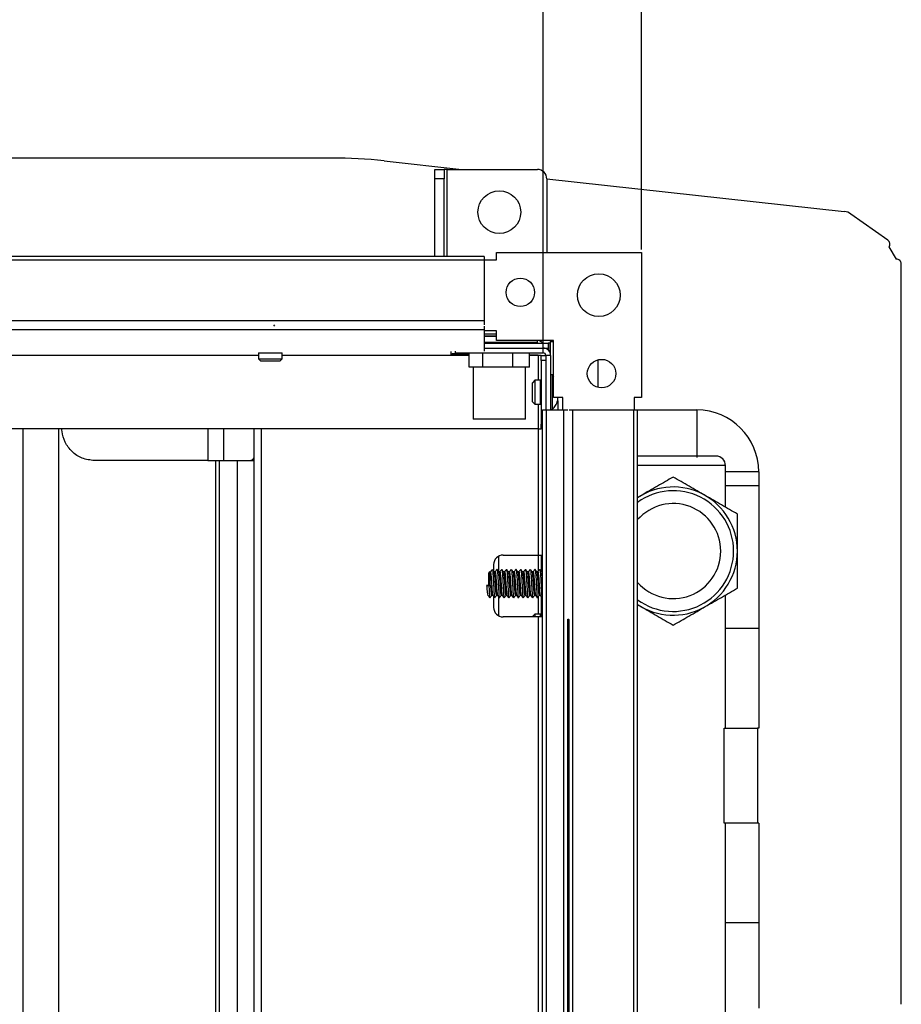
# Model space of a CAD drawing. Units: millimetres. Extents: x 21158 to 40774, y 6333 to 19764.
# Drawn here: x 22240 to 22426, y 7818 to 8025 of the extents above; entities that cross this region are included whole.
import ezdxf

# ---------------------------------------------------------------- set-up
doc = ezdxf.new("R2010")
doc.units = ezdxf.units.MM
doc.layers.add('Flowair1', color=7, linetype='Continuous')
doc.layers.add('Wymiary', color=8, linetype='Continuous')
doc.styles.get("Standard").update_dxf_attribs({"font": 'arial.ttf'})
doc.dimstyles.new('ISO-25', dxfattribs={"dimtxt": 2.5, "dimasz": 2.5, "dimexe": 1.25, "dimexo": 0.625, "dimtad": 1, "dimtxsty": 'Standard', "dimcen": 2.5, "dimadec": 0, "dimazin": 0, "dimtfac": 1, "dimtmove": 0, "dimatfit": 3, "dimfxl": 1, "dimarcsym": 0})

# ---------------------------------------------------------------- blocks, each defined once
blk = doc.blocks.new('*D45')
at = {"layer": 'Defpoints', "color": 0}
for p in [(22350.19, 8073.97), (21635.39, 7954.94), (22350.19, 7954.94)]:
    blk.add_point(p, dxfattribs=at)
at = {"layer": 'Wymiary', "color": 0, "lineweight": -2}
for p, q in [((21635.39, 7955.56), (21635.39, 8075.22)), ((22350.19, 7955.56), (22350.19, 8075.22)), ((21665.39, 8073.97), (22320.19, 8073.97))]:
    blk.add_line(p, q, dxfattribs=at)
at = {"layer": 'Wymiary', "color": 0}
for points in [[(21665.39, 8078.97), (21665.39, 8068.97), (21635.39, 8073.97)], [(22320.19, 8068.97), (22320.19, 8078.97), (22350.19, 8073.97)]]:
    blk.add_solid(points, dxfattribs=at)
at = {"layer": 'Wymiary', "color": 0, "insert": (21992.79, 8099.28), "char_height": 30, "attachment_point": 5}
blk.add_mtext('715', dxfattribs=at)
blk = doc.blocks.new('*D46')
at = {"layer": 'Defpoints', "color": 0}
for p in [(22370.91, 8131.74), (21614.67, 7976.06), (22370.91, 7976.06)]:
    blk.add_point(p, dxfattribs=at)
at = {"layer": 'Wymiary', "color": 0, "lineweight": -2}
for p, q in [((21614.67, 7976.68), (21614.67, 8132.99)), ((22370.91, 7976.68), (22370.91, 8132.99)), ((21644.67, 8131.74), (22340.91, 8131.74))]:
    blk.add_line(p, q, dxfattribs=at)
at = {"layer": 'Wymiary', "color": 0}
for points in [[(21644.67, 8136.74), (21644.67, 8126.74), (21614.67, 8131.74)], [(22340.91, 8126.74), (22340.91, 8136.74), (22370.91, 8131.74)]]:
    blk.add_solid(points, dxfattribs=at)
at = {"layer": 'Wymiary', "color": 0, "insert": (21992.79, 8157), "char_height": 30, "attachment_point": 5}
blk.add_mtext('755', dxfattribs=at)

msp = doc.modelspace()

# ---------------------------------------------------------------- linework, layer by layer
at = {"layer": 'Flowair1'}
for p, q in [((22305.797, 7995.936), (22038.792, 7995.936)), ((22316.73, 7995.337), (22333.101, 7993.536)), ((22327.392, 7993.536), (22329.392, 7993.536)), ((22327.392, 7991.536), (22327.392, 7993.536)), ((22329.392, 7993.536), (22329.392, 7991.536)), ((22329.992, 7993.536), (22329.392, 7993.536)), ((22329.992, 7993.536), (22348.992, 7993.536)), ((22329.992, 7975.236), (22329.992, 7993.536)), ((22329.392, 7991.536), (22327.392, 7991.536)), ((22327.392, 7975.236), (22327.392, 7991.536)), ((22329.392, 7975.236), (22329.392, 7991.536)), ((22350.991, 7991.569), (22413.592, 7984.683)), ((22350.992, 7991.536), (22350.992, 7976.056)), ((22422.773, 7978.675), (22414.991, 7984.154)), ((22422.957, 7977.208), (22424.502, 7974.636)), ((22337.792, 7975.236), (21647.792, 7975.236)), ((22337.792, 7975.236), (22337.792, 7974.436)), ((22340.382, 7974.536), (22340.382, 7976.056)), ((22340.382, 7976.056), (22370.912, 7976.056)), ((22370.912, 7976.056), (22370.912, 7945.526)), ((22337.792, 7974.436), (21647.792, 7974.436)), ((22337.792, 7974.536), (22340.382, 7974.536)), ((22337.792, 7974.436), (22337.792, 7961.633)), ((22425.592, 7817.765), (22425.592, 7973.64)), ((22337.792, 7961.633), (21647.792, 7961.633)), ((22337.792, 7961.633), (22337.792, 7960.84)), ((22337.792, 7960.527), (22337.792, 7959.733)), ((22337.792, 7959.733), (21647.792, 7959.733)), ((22337.792, 7959.733), (22337.792, 7956.036)), ((22340.392, 7959.536), (22337.792, 7959.536)), ((22337.792, 7958.936), (22340.392, 7958.936)), ((22337.792, 7958.536), (22340.392, 7958.536)), ((22340.392, 7958.336), (22337.792, 7958.336)), ((22340.392, 7957.536), (22340.392, 7959.536)), ((22337.792, 7957.136), (22348.992, 7957.136)), ((22337.792, 7956.936), (22351.292, 7956.936)), ((22352.392, 7957.536), (22340.392, 7957.536)), ((22348.992, 7957.136), (22348.992, 7957.536)), ((22351.292, 7956.936), (22351.292, 7955.936)), ((22351.592, 7956.936), (22351.292, 7956.936)), ((22351.592, 7956.936), (22351.592, 7955.336)), ((22351.792, 7957.336), (22352.392, 7957.336)), ((22351.792, 7954.336), (22351.792, 7957.336)), ((22352.392, 7945.536), (22352.392, 7957.536)), ((22290.292, 7954.336), (22001.372, 7954.336)), ((22290.392, 7954.936), (22290.292, 7954.836)), ((22290.292, 7954.836), (22290.292, 7953.636)), ((22293.263, 7954.836), (22290.292, 7954.836)), ((22295.292, 7954.836), (22293.263, 7954.836)), ((22295.292, 7954.836), (22295.192, 7954.936)), ((22295.292, 7953.636), (22295.292, 7954.836)), ((22330.792, 7954.336), (22295.292, 7954.336)), ((22330.792, 7955.236), (22330.792, 7954.936)), ((22330.792, 7954.936), (22330.792, 7954.336)), ((22330.792, 7954.746), (22331.089, 7954.746)), ((22334.65, 7954.436), (22330.792, 7954.436)), ((22334.65, 7954.336), (22330.792, 7954.336)), ((22331.089, 7954.436), (22331.089, 7954.746)), ((22333.91, 7954.746), (22331.089, 7954.746)), ((22331.792, 7954.936), (22331.792, 7955.243)), ((22331.792, 7954.936), (22350.192, 7954.936)), ((22333.91, 7954.746), (22333.91, 7954.436)), ((22333.91, 7954.746), (22334.746, 7954.746)), ((22334.65, 7951.936), (22334.65, 7954.936)), ((22337.518, 7951.936), (22337.518, 7954.936)), ((22337.792, 7956.036), (22337.792, 7955.243)), ((22337.792, 7955.936), (22350.192, 7955.936)), ((22337.792, 7955.936), (22351.292, 7955.936)), ((22343.859, 7951.936), (22343.859, 7954.936)), ((22347.333, 7951.936), (22347.333, 7954.936)), ((22349.192, 7954.436), (22347.333, 7954.436)), ((22349.192, 7954.336), (22347.333, 7954.336)), ((22349.192, 7954.436), (22349.192, 7954.336)), ((22349.792, 7954.336), (22349.192, 7954.336)), ((22349.192, 7954.336), (22349.192, 7949.136)), ((22349.792, 7953.336), (22349.792, 7954.336)), ((22349.792, 7954.336), (22350.792, 7954.336)), ((22350.192, 7954.936), (22350.192, 7955.936)), ((22350.792, 7955.82), (22350.792, 7955.936)), ((22350.792, 7954.336), (22350.792, 7942.936)), ((22351.792, 7954.336), (22350.792, 7954.336)), ((22351.292, 7955.936), (22351.292, 7955.498)), ((22351.441, 7955.336), (22351.792, 7955.336)), ((22351.792, 7954.336), (22351.792, 7942.936)), ((22290.292, 7953.636), (22290.792, 7953.136)), ((22290.292, 7953.636), (22293.263, 7953.636)), ((22293.168, 7953.136), (22290.792, 7953.136)), ((22294.792, 7953.136), (22293.168, 7953.136)), ((22293.263, 7953.636), (22295.292, 7953.636)), ((22294.792, 7953.136), (22295.292, 7953.636)), ((22350.792, 7953.336), (22349.792, 7953.336)), ((22349.792, 7953.336), (22349.792, 7939.936)), ((22361.792, 7947.644), (22361.792, 7953.469)), ((22336.084, 7951.936), (22334.65, 7951.936)), ((22335.492, 7951.936), (22335.492, 7940.936)), ((22337.518, 7951.936), (22336.084, 7951.936)), ((22340.689, 7951.936), (22337.518, 7951.936)), ((22343.859, 7951.936), (22340.689, 7951.936)), ((22345.596, 7951.936), (22343.859, 7951.936)), ((22347.333, 7951.936), (22345.596, 7951.936)), ((22346.492, 7940.936), (22346.492, 7951.936)), ((22352.192, 7950.286), (22351.792, 7950.286)), ((22352.192, 7947.681), (22352.192, 7950.286)), ((22348.492, 7949.136), (22347.992, 7948.636)), ((22347.992, 7947.209), (22347.992, 7948.636)), ((22349.692, 7949.136), (22348.492, 7949.136)), ((22348.492, 7949.136), (22348.492, 7947.352)), ((22349.792, 7949.036), (22349.692, 7949.136)), ((22349.692, 7947.352), (22349.692, 7949.136)), ((22347.992, 7944.636), (22347.992, 7947.209)), ((22348.492, 7947.352), (22348.492, 7944.136)), ((22349.692, 7944.136), (22349.692, 7947.352)), ((22352.192, 7942.986), (22352.192, 7947.681)), ((22347.992, 7944.636), (22348.492, 7944.136)), ((22348.492, 7944.136), (22349.692, 7944.136)), ((22349.192, 7944.136), (22349.192, 7938.936)), ((22349.692, 7944.136), (22349.792, 7944.236)), ((22354.392, 7945.536), (22352.392, 7945.536)), ((22353.392, 7942.936), (22353.392, 7944.813)), ((22354.392, 7942.936), (22354.392, 7945.536)), ((22369.392, 7945.526), (22369.392, 7942.936)), ((22370.912, 7945.526), (22369.392, 7945.526)), ((22350.092, 7942.936), (22350.892, 7942.936)), ((22350.092, 7370.936), (22350.092, 7942.936)), ((22350.892, 7942.936), (22354.589, 7942.936)), ((22350.892, 7370.936), (22350.892, 7942.936)), ((22351.792, 7942.986), (22352.192, 7942.986)), ((22354.589, 7942.936), (22355.382, 7942.936)), ((22354.589, 7370.936), (22354.589, 7942.936)), ((22355.695, 7942.936), (22356.489, 7942.936)), ((22356.489, 7942.936), (22369.292, 7942.936)), ((22356.489, 7370.936), (22356.489, 7942.936)), ((22369.292, 7942.936), (22370.092, 7942.936)), ((22369.292, 7370.936), (22369.292, 7942.936)), ((22370.092, 7370.936), (22370.092, 7942.936)), ((22370.092, 7942.897), (22382.592, 7942.897)), ((22382.592, 7942.897), (22382.592, 7932.897)), ((22337.983, 7940.936), (22335.492, 7940.936)), ((22346.492, 7940.936), (22337.983, 7940.936)), ((22349.792, 7938.936), (22349.792, 7939.936)), ((22349.792, 7939.936), (22350.092, 7939.936)), ((22349.192, 7938.936), (22000.302, 7938.936)), ((22240.73, 7938.936), (22240.73, 7377.936)), ((22248.197, 7938.936), (22248.197, 7377.936)), ((22279.654, 7938.936), (22279.654, 7932.246)), ((22282.959, 7938.936), (22282.959, 7932.246)), ((22289.292, 7938.936), (22289.292, 7377.936)), ((22290.892, 7938.936), (22290.892, 7377.936)), ((22349.192, 7938.936), (22349.792, 7938.936)), ((22349.192, 7938.936), (22349.192, 7912.336)), ((22350.092, 7938.936), (22349.792, 7938.936)), ((22279.654, 7932.246), (22255.794, 7932.246)), ((22279.654, 7932.246), (22282.959, 7932.246)), ((22281.225, 7932.246), (22281.225, 7381.646)), ((22282.02, 7932.246), (22282.02, 7381.646)), ((22282.959, 7932.246), (22288.681, 7932.246)), ((22285.85, 7932.246), (22285.85, 7381.646)), ((22288.681, 7932.246), (22289.292, 7932.246)), ((22388.592, 7931.186), (22370.092, 7931.186)), ((22388.592, 7922.424), (22388.592, 7931.186)), ((22395.592, 7929.897), (22388.592, 7929.897)), ((22395.592, 7929.897), (22395.592, 7875.936)), ((22395.592, 7926.936), (22388.592, 7926.936)), ((22370.842, 7924.878), (22370.092, 7924.445)), ((22340.792, 7912.068), (22340.792, 7908.974)), ((22341.792, 7912.336), (22349.192, 7912.336)), ((22349.192, 7912.336), (22350.092, 7912.336)), ((22349.192, 7912.336), (22349.192, 7908.943)), ((22349.792, 7912.336), (22349.792, 7909.037)), ((22338.792, 7905.989), (22338.792, 7908.586)), ((22338.992, 7908.786), (22338.992, 7905.958)), ((22339.792, 7910.336), (22339.792, 7908.974)), ((22340.11, 7908.786), (22339.931, 7908.786)), ((22340.503, 7909.325), (22340.499, 7909.331)), ((22341.11, 7908.786), (22340.931, 7908.786)), ((22341.503, 7909.325), (22341.499, 7909.331)), ((22342.11, 7908.786), (22341.931, 7908.786)), ((22342.503, 7909.325), (22342.499, 7909.331)), ((22343.11, 7908.786), (22342.931, 7908.786)), ((22343.503, 7909.325), (22343.499, 7909.331)), ((22344.11, 7908.786), (22343.931, 7908.786)), ((22344.503, 7909.325), (22344.499, 7909.331)), ((22345.11, 7908.786), (22344.931, 7908.786)), ((22345.503, 7909.325), (22345.499, 7909.331)), ((22346.11, 7908.786), (22345.931, 7908.786)), ((22346.503, 7909.325), (22346.499, 7909.331)), ((22347.11, 7908.786), (22346.931, 7908.786)), ((22347.503, 7909.325), (22347.499, 7909.331)), ((22348.11, 7908.786), (22347.931, 7908.786)), ((22348.503, 7909.325), (22348.499, 7909.331)), ((22349.11, 7908.786), (22348.931, 7908.786)), ((22349.503, 7909.325), (22349.499, 7909.331)), ((22350.092, 7908.786), (22349.931, 7908.786)), ((22350.092, 7908.808), (22350.075, 7908.786)), ((22338.317, 7905.972), (22338.792, 7905.873)), ((22338.823, 7905.972), (22338.317, 7905.972)), ((22338.767, 7905.972), (22338.792, 7906.333)), ((22338.792, 7905.873), (22339.198, 7905.958)), ((22338.992, 7905.958), (22339.198, 7905.958)), ((22339.424, 7903.886), (22339.604, 7903.886)), ((22339.792, 7903.633), (22339.792, 7901.336)), ((22339.792, 7903.595), (22339.978, 7903.343)), ((22339.959, 7903.438), (22339.978, 7903.347)), ((22339.999, 7903.341), (22340.003, 7903.348)), ((22340.424, 7903.886), (22340.604, 7903.886)), ((22340.792, 7903.595), (22340.792, 7899.604)), ((22340.959, 7903.438), (22340.978, 7903.347)), ((22340.999, 7903.341), (22341.003, 7903.348)), ((22341.424, 7903.886), (22341.604, 7903.886)), ((22341.959, 7903.438), (22341.978, 7903.347)), ((22341.999, 7903.341), (22342.003, 7903.348)), ((22342.424, 7903.886), (22342.604, 7903.886)), ((22342.959, 7903.438), (22342.978, 7903.347)), ((22342.999, 7903.341), (22343.003, 7903.348)), ((22343.424, 7903.886), (22343.604, 7903.886)), ((22343.959, 7903.438), (22343.978, 7903.347)), ((22343.999, 7903.341), (22344.003, 7903.348)), ((22344.424, 7903.886), (22344.604, 7903.886)), ((22344.959, 7903.438), (22344.978, 7903.347)), ((22344.999, 7903.341), (22345.003, 7903.348)), ((22345.424, 7903.886), (22345.604, 7903.886)), ((22345.959, 7903.438), (22345.978, 7903.347)), ((22345.999, 7903.341), (22346.003, 7903.348)), ((22346.424, 7903.886), (22346.604, 7903.886)), ((22346.959, 7903.438), (22346.978, 7903.347)), ((22346.999, 7903.341), (22347.003, 7903.348)), ((22347.424, 7903.886), (22347.604, 7903.886)), ((22347.959, 7903.438), (22347.978, 7903.347)), ((22347.999, 7903.341), (22348.003, 7903.348)), ((22348.424, 7903.886), (22348.604, 7903.886)), ((22348.959, 7903.438), (22348.978, 7903.347)), ((22348.999, 7903.341), (22349.003, 7903.348)), ((22349.192, 7903.564), (22349.192, 7899.936)), ((22349.424, 7903.886), (22349.604, 7903.886)), ((22349.792, 7903.61), (22349.792, 7899.336)), ((22349.959, 7903.438), (22349.978, 7903.347)), ((22349.999, 7903.341), (22350.003, 7903.348)), ((22350.027, 7903.342), (22350.092, 7903.429)), ((22388.592, 7875.936), (22388.592, 7903.949)), ((22370.092, 7901.928), (22370.842, 7901.495)), ((22349.192, 7899.336), (22341.792, 7899.336)), ((22348.492, 7899.936), (22347.992, 7899.436)), ((22347.992, 7899.336), (22347.992, 7899.436)), ((22349.692, 7899.936), (22348.492, 7899.936)), ((22348.492, 7899.936), (22348.492, 7899.336)), ((22350.092, 7899.336), (22349.192, 7899.336)), ((22349.192, 7899.336), (22349.192, 7659.581)), ((22349.792, 7899.836), (22349.692, 7899.936)), ((22349.692, 7899.336), (22349.692, 7899.936)), ((22355.389, 7415.003), (22355.389, 7898.869)), ((22355.489, 7415.079), (22355.489, 7898.794)), ((22355.589, 7898.723), (22355.589, 7415.15)), ((22355.689, 7415.217), (22355.689, 7898.656)), ((22388.592, 7896.936), (22395.592, 7896.936)), ((22388.342, 7855.936), (22388.342, 7875.936)), ((22388.342, 7875.936), (22395.342, 7875.936)), ((22395.342, 7875.936), (22395.342, 7855.936)), ((22395.592, 7875.936), (22395.342, 7875.936)), ((22395.342, 7855.936), (22388.342, 7855.936)), ((22388.592, 7783.936), (22388.592, 7855.936)), ((22395.592, 7855.936), (22395.342, 7855.936)), ((22395.592, 7855.936), (22395.592, 7816.936)), ((22395.592, 7834.936), (22388.592, 7834.936))]:
    msp.add_line(p, q, dxfattribs=at)
at = {"layer": 'Flowair1', "flags": 128}
for points in [[(22293.725, 7960.533), (22293.528, 7960.808), (22293.511, 7960.833)], [(22350.237, 7956.936), (22349.814, 7957.262), (22349.335, 7957.536)], [(22351.757, 7957.536), (22351.78, 7957.453), (22351.792, 7957.336)], [(22355.689, 7898.656), (22355.663, 7898.673), (22355.389, 7898.869)]]:
    msp.add_lwpolyline(points, dxfattribs=at)
at = {"layer": 'Flowair1'}
for centre, radius in [((22340.992, 7984.536), 4.5), ((22345.412, 7967.656), 3), ((22361.912, 7967.056), 4.5), ((22362.512, 7950.556), 3)]:
    msp.add_circle(centre, radius, dxfattribs=at)
for centre, radius, start, end in [((22305.797, 7895.936), 100, 83.72347, 90), ((22348.992, 7991.536), 2, 0, 90), ((22413.264, 7981.701), 3, 54.85197, 83.72347), ((22422.197, 7977.858), 1, 319.46453, 54.85197), ((22424.592, 7973.64), 1, 0, 95.12029), ((22348.792, 7957.136), 0.2, 270, 0), ((22350.192, 7954.336), 1.6, 0, 90), ((22350.192, 7954.336), 0.6, 0, 90), ((22382.592, 7929.897), 13, 0, 90), ((22386.592, 7931.186), 2, 0, 90), ((22377.592, 7913.186), 13.5, 0, 123.74899), ((22377.592, 7913.186), 12.705, 0, 126.17963), ((22377.592, 7913.186), 10, 221.40962, 138.59038), ((22377.592, 7913.186), 12.705, 233.82037, 0), ((22377.592, 7913.186), 13.5, 236.25101, 0), ((22341.792, 7910.336), 2, 90, 180), ((22338.992, 7908.586), 0.2, 90, 180), ((22338.975, 7906.77), 0.812, 259.18992, 271.14527), ((22341.792, 7901.336), 2, 180, 270)]:
    msp.add_arc(centre, radius, start, end, dxfattribs=at)
for points, knots in [([(22352.481, 7949.936), (22352.476, 7949.945), (22352.405, 7950.066), (22352.293, 7950.155), (22352.189, 7950.238)], [0, 0, 0, 0, 0.0708073, 1, 1, 1, 1]), ([(22352.18, 7943.006), (22352.411, 7943.269), (22352.888, 7943.814), (22353.149, 7944.49), (22353.283, 7944.841)], [0, 0, 0, 0, 0.4821783, 1, 1, 1, 1]), ([(22353.292, 7944.888), (22353.292, 7944.963), (22353.292, 7945.104), (22353.292, 7945.4), (22353.292, 7945.536)], [0, 0, 0, 0, 0.537342, 1, 1, 1, 1]), ([(22255.794, 7932.246), (22254.9, 7932.346), (22253.18, 7932.538), (22251, 7934.004), (22249.544, 7936.004), (22248.985, 7937.77), (22248.942, 7938.746), (22248.934, 7938.936)], [0, 0, 0, 0, 0.2626425, 0.5057095, 0.7337417, 0.9480163, 1, 1, 1, 1]), ([(22289.292, 7932.88), (22289.2, 7932.692), (22289.006, 7932.294), (22288.793, 7932.263), (22288.681, 7932.246)], [0, 0, 0, 0, 0.469719, 1, 1, 1, 1]), ([(22386.592, 7933.186), (22386.471, 7933.186), (22386.286, 7933.186), (22385.164, 7933.186), (22384.003, 7933.186), (22382.561, 7933.186), (22380.465, 7933.186), (22377.592, 7933.186), (22374.716, 7933.186), (22372.626, 7933.186), (22371.181, 7933.186), (22370.451, 7933.186), (22370.092, 7933.186)], [0, 0, 0, 0, 0.1470933, 0.2262759, 0.3071398, 0.3880016, 0.4671857, 0.6142777, 0.7613697, 0.8405538, 0.9214176, 1, 1, 1, 1]), ([(22377.592, 7928.775), (22376.495, 7928.142), (22374.283, 7926.864), (22371.996, 7925.544), (22370.842, 7924.878)], [0, 0, 0, 0, 0.4954618, 1, 1, 1, 1]), ([(22384.342, 7924.878), (22383.21, 7925.531), (22380.923, 7926.851), (22378.71, 7928.129), (22377.592, 7928.775)], [0, 0, 0, 0, 0.4945089, 1, 1, 1, 1]), ([(22391.092, 7920.98), (22389.995, 7921.613), (22387.783, 7922.891), (22385.496, 7924.211), (22384.342, 7924.878)], [0, 0, 0, 0, 0.4954554, 1, 1, 1, 1]), ([(22391.092, 7913.186), (22391.092, 7914.492), (22391.092, 7917.133), (22391.092, 7919.689), (22391.092, 7920.98)], [0, 0, 0, 0, 0.4945144, 1, 1, 1, 1]), ([(22391.092, 7905.392), (22391.092, 7906.658), (22391.092, 7909.213), (22391.092, 7911.854), (22391.092, 7913.186)], [0, 0, 0, 0, 0.4954582, 1, 1, 1, 1]), ([(22339.505, 7909.327), (22339.425, 7909.22), (22339.266, 7909.005), (22339.107, 7908.79), (22339.027, 7908.683)], [0, 0, 0, 0, 0.500141, 1, 1, 1, 1]), ([(22339.095, 7908.732), (22339.108, 7908.754), (22339.142, 7908.809), (22339.197, 7908.473), (22339.26, 7907.821), (22339.322, 7906.927), (22339.385, 7905.949), (22339.447, 7905.023), (22339.51, 7904.321), (22339.559, 7903.938), (22339.588, 7903.94), (22339.595, 7903.941)], [0, 0, 0, 0, 0.0793702, 0.2043665, 0.3293659, 0.4543607, 0.579365, 0.704368, 0.8293622, 0.9543668, 1, 1, 1, 1]), ([(22339.937, 7908.779), (22339.868, 7908.871), (22339.732, 7909.054), (22339.596, 7909.238), (22339.527, 7909.33)], [0, 0, 0, 0, 0.499908, 1, 1, 1, 1]), ([(22339.527, 7909.289), (22339.532, 7909.296), (22339.558, 7909.331), (22339.604, 7908.94), (22339.667, 7908.157), (22339.729, 7907.059), (22339.791, 7905.863), (22339.854, 7904.728), (22339.916, 7903.867), (22339.967, 7903.396), (22339.996, 7903.4), (22340.004, 7903.401)], [0, 0, 0, 0, 0.0305479, 0.1614766, 0.2924059, 0.4233413, 0.554267, 0.685196, 0.8161299, 0.9470652, 1, 1, 1, 1]), ([(22340.424, 7903.931), (22340.411, 7903.927), (22340.378, 7903.916), (22340.323, 7904.316), (22340.261, 7905.024), (22340.198, 7905.949), (22340.136, 7906.926), (22340.073, 7907.823), (22340.011, 7908.461), (22339.965, 7908.78), (22339.94, 7908.754), (22339.936, 7908.749)], [0, 0, 0, 0, 0.0776565, 0.2058853, 0.3341031, 0.4623298, 0.5905578, 0.7187756, 0.8469992, 0.9752189, 1, 1, 1, 1]), ([(22340.478, 7909.33), (22340.399, 7909.222), (22340.264, 7909.041), (22340.13, 7908.86), (22340.075, 7908.786)], [0, 0, 0, 0, 0.5927178, 1, 1, 1, 1]), ([(22340.505, 7909.327), (22340.425, 7909.22), (22340.292, 7909.039), (22340.158, 7908.859), (22340.104, 7908.786)], [0, 0, 0, 0, 0.5955534, 1, 1, 1, 1]), ([(22340.11, 7908.741), (22340.118, 7908.753), (22340.147, 7908.793), (22340.197, 7908.467), (22340.26, 7907.822), (22340.322, 7906.927), (22340.385, 7905.949), (22340.447, 7905.023), (22340.51, 7904.321), (22340.559, 7903.938), (22340.588, 7903.94), (22340.595, 7903.941)], [0, 0, 0, 0, 0.0508201, 0.1796927, 0.3085691, 0.4374396, 0.5663204, 0.6952, 0.8240705, 0.9529522, 1, 1, 1, 1]), ([(22340.937, 7908.779), (22340.868, 7908.871), (22340.732, 7909.054), (22340.596, 7909.238), (22340.527, 7909.33)], [0, 0, 0, 0, 0.499908, 1, 1, 1, 1]), ([(22340.527, 7909.289), (22340.532, 7909.296), (22340.558, 7909.331), (22340.604, 7908.94), (22340.666, 7908.157), (22340.729, 7907.059), (22340.791, 7905.863), (22340.854, 7904.728), (22340.917, 7903.867), (22340.967, 7903.396), (22340.996, 7903.4), (22341.004, 7903.401)], [0, 0, 0, 0, 0.0305479, 0.161477, 0.2924059, 0.4233413, 0.554267, 0.685196, 0.8161302, 0.9470652, 1, 1, 1, 1]), ([(22341.424, 7903.931), (22341.411, 7903.927), (22341.378, 7903.916), (22341.323, 7904.316), (22341.261, 7905.024), (22341.198, 7905.949), (22341.136, 7906.926), (22341.073, 7907.823), (22341.011, 7908.461), (22340.965, 7908.78), (22340.94, 7908.754), (22340.936, 7908.749)], [0, 0, 0, 0, 0.0776565, 0.2058853, 0.3341026, 0.4623298, 0.5905578, 0.7187756, 0.8469992, 0.9752184, 1, 1, 1, 1]), ([(22341.478, 7909.33), (22341.399, 7909.222), (22341.264, 7909.041), (22341.13, 7908.86), (22341.075, 7908.786)], [0, 0, 0, 0, 0.592749, 1, 1, 1, 1]), ([(22341.505, 7909.327), (22341.425, 7909.22), (22341.292, 7909.039), (22341.158, 7908.859), (22341.104, 7908.786)], [0, 0, 0, 0, 0.5955007, 1, 1, 1, 1]), ([(22341.11, 7908.741), (22341.118, 7908.753), (22341.147, 7908.793), (22341.197, 7908.467), (22341.26, 7907.822), (22341.322, 7906.927), (22341.385, 7905.949), (22341.447, 7905.023), (22341.51, 7904.321), (22341.559, 7903.938), (22341.588, 7903.94), (22341.595, 7903.941)], [0, 0, 0, 0, 0.0508206, 0.1796926, 0.3085689, 0.4374394, 0.5663201, 0.6952001, 0.8240701, 0.9529517, 1, 1, 1, 1]), ([(22341.937, 7908.779), (22341.868, 7908.871), (22341.732, 7909.054), (22341.596, 7909.238), (22341.527, 7909.33)], [0, 0, 0, 0, 0.4999338, 1, 1, 1, 1]), ([(22341.527, 7909.289), (22341.532, 7909.296), (22341.557, 7909.331), (22341.604, 7908.94), (22341.666, 7908.157), (22341.729, 7907.059), (22341.792, 7905.863), (22341.854, 7904.728), (22341.917, 7903.867), (22341.967, 7903.396), (22341.996, 7903.4), (22342.004, 7903.401)], [0, 0, 0, 0, 0.0305476, 0.1614767, 0.2924057, 0.4233411, 0.5542672, 0.6851959, 0.8161302, 0.9470652, 1, 1, 1, 1]), ([(22342.424, 7903.931), (22342.411, 7903.927), (22342.378, 7903.916), (22342.323, 7904.316), (22342.261, 7905.024), (22342.198, 7905.949), (22342.136, 7906.926), (22342.073, 7907.823), (22342.011, 7908.461), (22341.965, 7908.78), (22341.94, 7908.754), (22341.936, 7908.749)], [0, 0, 0, 0, 0.0776565, 0.2058853, 0.3341026, 0.4623298, 0.5905573, 0.7187756, 0.8469992, 0.9752184, 1, 1, 1, 1]), ([(22342.478, 7909.33), (22342.399, 7909.222), (22342.264, 7909.041), (22342.13, 7908.86), (22342.075, 7908.786)], [0, 0, 0, 0, 0.592749, 1, 1, 1, 1]), ([(22342.505, 7909.327), (22342.425, 7909.22), (22342.292, 7909.039), (22342.158, 7908.859), (22342.104, 7908.786)], [0, 0, 0, 0, 0.5955321, 1, 1, 1, 1]), ([(22342.11, 7908.741), (22342.118, 7908.753), (22342.147, 7908.793), (22342.197, 7908.467), (22342.26, 7907.822), (22342.322, 7906.927), (22342.385, 7905.949), (22342.447, 7905.023), (22342.51, 7904.321), (22342.559, 7903.938), (22342.588, 7903.94), (22342.595, 7903.941)], [0, 0, 0, 0, 0.0508206, 0.1796926, 0.3085689, 0.4374399, 0.5663201, 0.6952001, 0.8240701, 0.9529517, 1, 1, 1, 1]), ([(22342.937, 7908.779), (22342.868, 7908.871), (22342.732, 7909.054), (22342.596, 7909.238), (22342.527, 7909.33)], [0, 0, 0, 0, 0.4998822, 1, 1, 1, 1]), ([(22342.527, 7909.289), (22342.532, 7909.296), (22342.558, 7909.331), (22342.604, 7908.94), (22342.667, 7908.157), (22342.729, 7907.059), (22342.792, 7905.863), (22342.854, 7904.728), (22342.917, 7903.867), (22342.967, 7903.396), (22342.996, 7903.4), (22343.004, 7903.401)], [0, 0, 0, 0, 0.030548, 0.1614767, 0.292406, 0.4233411, 0.5542672, 0.6851959, 0.8161302, 0.9470656, 1, 1, 1, 1]), ([(22343.424, 7903.931), (22343.411, 7903.927), (22343.378, 7903.916), (22343.323, 7904.316), (22343.261, 7905.024), (22343.198, 7905.949), (22343.136, 7906.926), (22343.073, 7907.823), (22343.011, 7908.461), (22342.965, 7908.78), (22342.94, 7908.754), (22342.936, 7908.749)], [0, 0, 0, 0, 0.0776565, 0.2058848, 0.3341026, 0.4623298, 0.5905573, 0.7187756, 0.8469987, 0.9752184, 1, 1, 1, 1]), ([(22343.478, 7909.33), (22343.399, 7909.222), (22343.264, 7909.041), (22343.13, 7908.86), (22343.075, 7908.786)], [0, 0, 0, 0, 0.592749, 1, 1, 1, 1]), ([(22343.505, 7909.327), (22343.425, 7909.22), (22343.292, 7909.039), (22343.158, 7908.859), (22343.104, 7908.786)], [0, 0, 0, 0, 0.5955534, 1, 1, 1, 1]), ([(22343.11, 7908.741), (22343.118, 7908.753), (22343.147, 7908.793), (22343.197, 7908.467), (22343.26, 7907.822), (22343.322, 7906.927), (22343.385, 7905.949), (22343.447, 7905.023), (22343.51, 7904.321), (22343.559, 7903.938), (22343.588, 7903.94), (22343.595, 7903.941)], [0, 0, 0, 0, 0.0508201, 0.1796927, 0.3085686, 0.4374396, 0.5663199, 0.6952, 0.8240705, 0.9529517, 1, 1, 1, 1]), ([(22343.937, 7908.779), (22343.868, 7908.871), (22343.732, 7909.054), (22343.596, 7909.238), (22343.527, 7909.33)], [0, 0, 0, 0, 0.499908, 1, 1, 1, 1]), ([(22343.527, 7909.289), (22343.532, 7909.296), (22343.558, 7909.331), (22343.604, 7908.94), (22343.667, 7908.157), (22343.729, 7907.059), (22343.792, 7905.863), (22343.854, 7904.728), (22343.916, 7903.867), (22343.967, 7903.396), (22343.996, 7903.4), (22344.004, 7903.401)], [0, 0, 0, 0, 0.0305479, 0.1614766, 0.2924059, 0.4233409, 0.554267, 0.685196, 0.8161299, 0.9470652, 1, 1, 1, 1]), ([(22344.424, 7903.931), (22344.411, 7903.927), (22344.378, 7903.916), (22344.323, 7904.316), (22344.261, 7905.024), (22344.198, 7905.949), (22344.136, 7906.926), (22344.073, 7907.823), (22344.011, 7908.461), (22343.965, 7908.78), (22343.94, 7908.754), (22343.936, 7908.749)], [0, 0, 0, 0, 0.0776565, 0.2058849, 0.3341027, 0.4623295, 0.5905576, 0.7187759, 0.8469991, 0.9752189, 1, 1, 1, 1]), ([(22344.478, 7909.33), (22344.399, 7909.222), (22344.264, 7909.041), (22344.13, 7908.86), (22344.075, 7908.786)], [0, 0, 0, 0, 0.5927178, 1, 1, 1, 1]), ([(22344.505, 7909.327), (22344.425, 7909.22), (22344.292, 7909.039), (22344.158, 7908.859), (22344.104, 7908.786)], [0, 0, 0, 0, 0.5955534, 1, 1, 1, 1]), ([(22344.11, 7908.741), (22344.118, 7908.753), (22344.147, 7908.793), (22344.197, 7908.467), (22344.26, 7907.822), (22344.322, 7906.927), (22344.385, 7905.949), (22344.447, 7905.023), (22344.51, 7904.321), (22344.559, 7903.938), (22344.588, 7903.94), (22344.595, 7903.941)], [0, 0, 0, 0, 0.0508201, 0.1796927, 0.3085691, 0.4374396, 0.5663204, 0.6952, 0.8240705, 0.9529517, 1, 1, 1, 1]), ([(22344.937, 7908.779), (22344.868, 7908.871), (22344.732, 7909.054), (22344.596, 7909.238), (22344.527, 7909.33)], [0, 0, 0, 0, 0.499908, 1, 1, 1, 1]), ([(22344.527, 7909.289), (22344.532, 7909.296), (22344.558, 7909.331), (22344.604, 7908.94), (22344.667, 7908.157), (22344.729, 7907.059), (22344.791, 7905.863), (22344.854, 7904.728), (22344.916, 7903.867), (22344.967, 7903.396), (22344.996, 7903.4), (22345.004, 7903.401)], [0, 0, 0, 0, 0.0305479, 0.161477, 0.2924059, 0.4233413, 0.554267, 0.685196, 0.8161299, 0.9470652, 1, 1, 1, 1]), ([(22345.424, 7903.931), (22345.411, 7903.927), (22345.378, 7903.916), (22345.323, 7904.316), (22345.261, 7905.024), (22345.198, 7905.949), (22345.136, 7906.926), (22345.073, 7907.823), (22345.011, 7908.461), (22344.965, 7908.78), (22344.94, 7908.754), (22344.936, 7908.749)], [0, 0, 0, 0, 0.0776565, 0.2058853, 0.3341031, 0.4623298, 0.5905578, 0.7187756, 0.8469992, 0.9752184, 1, 1, 1, 1]), ([(22345.478, 7909.33), (22345.399, 7909.222), (22345.264, 7909.041), (22345.13, 7908.86), (22345.075, 7908.786)], [0, 0, 0, 0, 0.5927178, 1, 1, 1, 1]), ([(22345.505, 7909.327), (22345.425, 7909.22), (22345.292, 7909.039), (22345.158, 7908.859), (22345.104, 7908.786)], [0, 0, 0, 0, 0.5955007, 1, 1, 1, 1]), ([(22345.11, 7908.741), (22345.118, 7908.753), (22345.147, 7908.793), (22345.197, 7908.467), (22345.26, 7907.822), (22345.322, 7906.927), (22345.385, 7905.949), (22345.447, 7905.023), (22345.51, 7904.321), (22345.559, 7903.938), (22345.588, 7903.94), (22345.595, 7903.941)], [0, 0, 0, 0, 0.0508206, 0.1796927, 0.3085691, 0.4374396, 0.5663204, 0.6952, 0.8240705, 0.9529522, 1, 1, 1, 1]), ([(22345.937, 7908.779), (22345.868, 7908.871), (22345.732, 7909.054), (22345.596, 7909.238), (22345.527, 7909.33)], [0, 0, 0, 0, 0.4999338, 1, 1, 1, 1]), ([(22345.527, 7909.289), (22345.532, 7909.296), (22345.557, 7909.331), (22345.604, 7908.94), (22345.666, 7908.157), (22345.729, 7907.059), (22345.791, 7905.863), (22345.854, 7904.728), (22345.917, 7903.867), (22345.967, 7903.396), (22345.996, 7903.4), (22346.004, 7903.401)], [0, 0, 0, 0, 0.0305476, 0.1614767, 0.2924057, 0.4233411, 0.5542668, 0.6851959, 0.8161302, 0.9470652, 1, 1, 1, 1]), ([(22346.424, 7903.931), (22346.411, 7903.927), (22346.378, 7903.916), (22346.323, 7904.316), (22346.261, 7905.024), (22346.198, 7905.949), (22346.136, 7906.926), (22346.073, 7907.823), (22346.011, 7908.461), (22345.965, 7908.78), (22345.94, 7908.754), (22345.936, 7908.749)], [0, 0, 0, 0, 0.0776565, 0.2058853, 0.3341026, 0.4623298, 0.5905573, 0.7187756, 0.8469992, 0.9752184, 1, 1, 1, 1]), ([(22346.478, 7909.33), (22346.399, 7909.222), (22346.264, 7909.041), (22346.13, 7908.86), (22346.075, 7908.786)], [0, 0, 0, 0, 0.592749, 1, 1, 1, 1]), ([(22346.505, 7909.327), (22346.425, 7909.22), (22346.292, 7909.039), (22346.158, 7908.859), (22346.104, 7908.786)], [0, 0, 0, 0, 0.5955321, 1, 1, 1, 1]), ([(22346.11, 7908.741), (22346.118, 7908.753), (22346.147, 7908.793), (22346.197, 7908.467), (22346.26, 7907.822), (22346.322, 7906.927), (22346.385, 7905.949), (22346.447, 7905.023), (22346.51, 7904.321), (22346.559, 7903.938), (22346.588, 7903.94), (22346.595, 7903.941)], [0, 0, 0, 0, 0.0508206, 0.1796926, 0.3085689, 0.4374399, 0.5663201, 0.6952001, 0.8240701, 0.9529517, 1, 1, 1, 1]), ([(22346.937, 7908.779), (22346.868, 7908.871), (22346.732, 7909.054), (22346.596, 7909.238), (22346.527, 7909.33)], [0, 0, 0, 0, 0.4998822, 1, 1, 1, 1]), ([(22346.527, 7909.289), (22346.532, 7909.296), (22346.557, 7909.331), (22346.604, 7908.94), (22346.667, 7908.157), (22346.729, 7907.059), (22346.792, 7905.863), (22346.854, 7904.728), (22346.917, 7903.867), (22346.967, 7903.396), (22346.996, 7903.4), (22347.004, 7903.401)], [0, 0, 0, 0, 0.0305476, 0.1614767, 0.292406, 0.4233411, 0.5542672, 0.6851959, 0.8161302, 0.9470652, 1, 1, 1, 1]), ([(22347.424, 7903.931), (22347.411, 7903.927), (22347.378, 7903.916), (22347.323, 7904.316), (22347.261, 7905.024), (22347.198, 7905.949), (22347.136, 7906.926), (22347.073, 7907.823), (22347.011, 7908.461), (22346.965, 7908.78), (22346.94, 7908.754), (22346.936, 7908.749)], [0, 0, 0, 0, 0.0776565, 0.2058853, 0.3341026, 0.4623298, 0.5905573, 0.7187756, 0.8469987, 0.9752184, 1, 1, 1, 1]), ([(22347.478, 7909.33), (22347.399, 7909.222), (22347.264, 7909.041), (22347.13, 7908.86), (22347.075, 7908.786)], [0, 0, 0, 0, 0.592749, 1, 1, 1, 1]), ([(22347.505, 7909.327), (22347.425, 7909.22), (22347.292, 7909.039), (22347.158, 7908.859), (22347.104, 7908.786)], [0, 0, 0, 0, 0.5955321, 1, 1, 1, 1]), ([(22347.11, 7908.741), (22347.118, 7908.753), (22347.147, 7908.793), (22347.197, 7908.467), (22347.26, 7907.822), (22347.322, 7906.927), (22347.385, 7905.949), (22347.447, 7905.023), (22347.51, 7904.321), (22347.559, 7903.938), (22347.588, 7903.94), (22347.595, 7903.941)], [0, 0, 0, 0, 0.0508201, 0.1796927, 0.3085686, 0.4374396, 0.5663199, 0.6952, 0.82407, 0.9529517, 1, 1, 1, 1]), ([(22347.937, 7908.779), (22347.868, 7908.871), (22347.732, 7909.054), (22347.596, 7909.238), (22347.527, 7909.33)], [0, 0, 0, 0, 0.4998822, 1, 1, 1, 1]), ([(22347.527, 7909.289), (22347.532, 7909.296), (22347.558, 7909.331), (22347.604, 7908.94), (22347.667, 7908.157), (22347.729, 7907.059), (22347.792, 7905.863), (22347.854, 7904.728), (22347.917, 7903.867), (22347.967, 7903.396), (22347.996, 7903.4), (22348.004, 7903.401)], [0, 0, 0, 0, 0.0305479, 0.1614766, 0.2924059, 0.4233409, 0.554267, 0.6851957, 0.8161299, 0.9470652, 1, 1, 1, 1]), ([(22348.424, 7903.931), (22348.411, 7903.927), (22348.378, 7903.916), (22348.323, 7904.316), (22348.261, 7905.024), (22348.198, 7905.949), (22348.136, 7906.926), (22348.073, 7907.823), (22348.011, 7908.461), (22347.965, 7908.78), (22347.94, 7908.754), (22347.936, 7908.749)], [0, 0, 0, 0, 0.0776565, 0.2058849, 0.3341027, 0.4623295, 0.5905576, 0.7187759, 0.8469991, 0.9752189, 1, 1, 1, 1]), ([(22348.478, 7909.33), (22348.399, 7909.222), (22348.264, 7909.041), (22348.13, 7908.86), (22348.075, 7908.786)], [0, 0, 0, 0, 0.5927178, 1, 1, 1, 1]), ([(22348.505, 7909.327), (22348.425, 7909.22), (22348.292, 7909.039), (22348.158, 7908.859), (22348.104, 7908.786)], [0, 0, 0, 0, 0.5955534, 1, 1, 1, 1]), ([(22348.11, 7908.741), (22348.118, 7908.753), (22348.147, 7908.793), (22348.197, 7908.467), (22348.26, 7907.822), (22348.322, 7906.927), (22348.385, 7905.949), (22348.447, 7905.023), (22348.51, 7904.321), (22348.559, 7903.938), (22348.588, 7903.94), (22348.595, 7903.941)], [0, 0, 0, 0, 0.0508201, 0.1796927, 0.3085686, 0.4374396, 0.5663204, 0.6952, 0.8240705, 0.9529517, 1, 1, 1, 1]), ([(22348.937, 7908.779), (22348.868, 7908.871), (22348.732, 7909.054), (22348.596, 7909.238), (22348.527, 7909.33)], [0, 0, 0, 0, 0.499908, 1, 1, 1, 1]), ([(22348.527, 7909.289), (22348.532, 7909.296), (22348.558, 7909.331), (22348.604, 7908.94), (22348.667, 7908.157), (22348.729, 7907.059), (22348.792, 7905.863), (22348.854, 7904.728), (22348.916, 7903.867), (22348.967, 7903.396), (22348.996, 7903.4), (22349.004, 7903.401)], [0, 0, 0, 0, 0.0305479, 0.1614766, 0.2924059, 0.4233413, 0.554267, 0.685196, 0.8161299, 0.9470652, 1, 1, 1, 1]), ([(22349.424, 7903.931), (22349.411, 7903.927), (22349.377, 7903.916), (22349.323, 7904.316), (22349.261, 7905.024), (22349.198, 7905.949), (22349.136, 7906.926), (22349.073, 7907.823), (22349.011, 7908.461), (22348.965, 7908.78), (22348.94, 7908.754), (22348.936, 7908.749)], [0, 0, 0, 0, 0.077657, 0.2058853, 0.3341031, 0.4623298, 0.5905578, 0.7187756, 0.8469992, 0.9752189, 1, 1, 1, 1]), ([(22349.478, 7909.33), (22349.399, 7909.222), (22349.264, 7909.041), (22349.13, 7908.86), (22349.075, 7908.786)], [0, 0, 0, 0, 0.5927178, 1, 1, 1, 1]), ([(22349.505, 7909.327), (22349.425, 7909.22), (22349.292, 7909.039), (22349.158, 7908.859), (22349.104, 7908.786)], [0, 0, 0, 0, 0.5955534, 1, 1, 1, 1]), ([(22349.11, 7908.741), (22349.118, 7908.753), (22349.147, 7908.793), (22349.197, 7908.467), (22349.26, 7907.822), (22349.322, 7906.927), (22349.385, 7905.949), (22349.447, 7905.023), (22349.51, 7904.321), (22349.559, 7903.938), (22349.588, 7903.94), (22349.595, 7903.941)], [0, 0, 0, 0, 0.0508201, 0.1796927, 0.3085691, 0.4374396, 0.5663204, 0.6952, 0.8240705, 0.9529517, 1, 1, 1, 1]), ([(22349.937, 7908.779), (22349.868, 7908.871), (22349.732, 7909.054), (22349.596, 7909.238), (22349.527, 7909.33)], [0, 0, 0, 0, 0.499908, 1, 1, 1, 1]), ([(22349.527, 7909.289), (22349.532, 7909.296), (22349.558, 7909.331), (22349.604, 7908.94), (22349.666, 7908.157), (22349.729, 7907.059), (22349.791, 7905.863), (22349.854, 7904.728), (22349.916, 7903.867), (22349.967, 7903.396), (22349.996, 7903.4), (22350.004, 7903.401)], [0, 0, 0, 0, 0.0305479, 0.161477, 0.2924059, 0.4233413, 0.554267, 0.685196, 0.8161299, 0.9470652, 1, 1, 1, 1]), ([(22350.092, 7907.527), (22350.085, 7907.613), (22350.059, 7907.996), (22350.011, 7908.452), (22349.965, 7908.78), (22349.94, 7908.754), (22349.936, 7908.749)], [0, 0, 0, 0, 0.117661, 0.5199613, 0.9222481, 1, 1, 1, 1]), ([(22338.317, 7905.972), (22338.337, 7905.671), (22338.379, 7905.07), (22338.442, 7904.398), (22338.491, 7904.029), (22338.519, 7904.031), (22338.527, 7904.031)], [0, 0, 0, 0, 0.2972388, 0.594486, 0.891728, 1, 1, 1, 1]), ([(22338.792, 7905.873), (22338.812, 7905.49), (22338.854, 7904.726), (22338.917, 7903.868), (22338.967, 7903.395), (22338.996, 7903.4), (22339.004, 7903.401)], [0, 0, 0, 0, 0.2937387, 0.5874882, 0.8812411, 1, 1, 1, 1]), ([(22339.424, 7903.931), (22339.411, 7903.927), (22339.378, 7903.916), (22339.323, 7904.316), (22339.261, 7905.022), (22339.219, 7905.646), (22339.198, 7905.958)], [0, 0, 0, 0, 0.1679679, 0.4453207, 0.7226507, 1, 1, 1, 1]), ([(22384.342, 7901.495), (22385.473, 7902.148), (22387.76, 7903.468), (22389.973, 7904.746), (22391.092, 7905.392)], [0, 0, 0, 0, 0.4945107, 1, 1, 1, 1]), ([(22338.527, 7903.989), (22338.607, 7903.882), (22338.766, 7903.668), (22338.925, 7903.453), (22339.005, 7903.345)], [0, 0, 0, 0, 0.4999039, 1, 1, 1, 1]), ([(22339.027, 7903.342), (22339.096, 7903.434), (22339.232, 7903.618), (22339.368, 7903.802), (22339.437, 7903.894)], [0, 0, 0, 0, 0.5000656, 1, 1, 1, 1]), ([(22339.527, 7903.989), (22339.607, 7903.882), (22339.766, 7903.668), (22339.925, 7903.453), (22340.005, 7903.345)], [0, 0, 0, 0, 0.4999039, 1, 1, 1, 1]), ([(22340.027, 7903.342), (22340.096, 7903.434), (22340.232, 7903.618), (22340.368, 7903.802), (22340.437, 7903.894)], [0, 0, 0, 0, 0.5001173, 1, 1, 1, 1]), ([(22340.527, 7903.989), (22340.607, 7903.882), (22340.766, 7903.668), (22340.925, 7903.453), (22341.005, 7903.345)], [0, 0, 0, 0, 0.4998596, 1, 1, 1, 1]), ([(22340.575, 7903.886), (22340.63, 7903.813), (22340.764, 7903.632), (22340.898, 7903.451), (22340.978, 7903.343)], [0, 0, 0, 0, 0.4055845, 1, 1, 1, 1]), ([(22341.027, 7903.342), (22341.096, 7903.434), (22341.232, 7903.618), (22341.368, 7903.802), (22341.437, 7903.894)], [0, 0, 0, 0, 0.5000914, 1, 1, 1, 1]), ([(22341.527, 7903.989), (22341.607, 7903.882), (22341.766, 7903.668), (22341.925, 7903.453), (22342.005, 7903.345)], [0, 0, 0, 0, 0.4998596, 1, 1, 1, 1]), ([(22341.575, 7903.886), (22341.63, 7903.813), (22341.764, 7903.632), (22341.898, 7903.451), (22341.978, 7903.343)], [0, 0, 0, 0, 0.4055845, 1, 1, 1, 1]), ([(22342.027, 7903.342), (22342.096, 7903.434), (22342.232, 7903.618), (22342.368, 7903.802), (22342.437, 7903.894)], [0, 0, 0, 0, 0.5000914, 1, 1, 1, 1]), ([(22342.527, 7903.989), (22342.607, 7903.882), (22342.766, 7903.668), (22342.925, 7903.453), (22343.005, 7903.345)], [0, 0, 0, 0, 0.4999039, 1, 1, 1, 1]), ([(22342.575, 7903.886), (22342.63, 7903.813), (22342.764, 7903.632), (22342.898, 7903.451), (22342.978, 7903.343)], [0, 0, 0, 0, 0.4055845, 1, 1, 1, 1]), ([(22343.027, 7903.342), (22343.096, 7903.434), (22343.232, 7903.618), (22343.368, 7903.802), (22343.437, 7903.894)], [0, 0, 0, 0, 0.5000914, 1, 1, 1, 1]), ([(22343.527, 7903.989), (22343.607, 7903.882), (22343.766, 7903.668), (22343.925, 7903.453), (22344.005, 7903.345)], [0, 0, 0, 0, 0.4999039, 1, 1, 1, 1]), ([(22343.575, 7903.886), (22343.63, 7903.813), (22343.764, 7903.632), (22343.898, 7903.451), (22343.978, 7903.343)], [0, 0, 0, 0, 0.4055845, 1, 1, 1, 1]), ([(22344.027, 7903.342), (22344.096, 7903.434), (22344.232, 7903.618), (22344.368, 7903.802), (22344.437, 7903.894)], [0, 0, 0, 0, 0.5000656, 1, 1, 1, 1]), ([(22344.527, 7903.989), (22344.607, 7903.882), (22344.766, 7903.668), (22344.925, 7903.453), (22345.005, 7903.345)], [0, 0, 0, 0, 0.4998817, 1, 1, 1, 1]), ([(22344.575, 7903.886), (22344.63, 7903.813), (22344.764, 7903.632), (22344.898, 7903.451), (22344.978, 7903.343)], [0, 0, 0, 0, 0.4056058, 1, 1, 1, 1]), ([(22345.027, 7903.342), (22345.096, 7903.434), (22345.232, 7903.618), (22345.368, 7903.802), (22345.437, 7903.894)], [0, 0, 0, 0, 0.5001173, 1, 1, 1, 1]), ([(22345.527, 7903.989), (22345.607, 7903.882), (22345.766, 7903.668), (22345.925, 7903.453), (22346.005, 7903.345)], [0, 0, 0, 0, 0.4998596, 1, 1, 1, 1]), ([(22345.575, 7903.886), (22345.63, 7903.813), (22345.764, 7903.632), (22345.898, 7903.451), (22345.978, 7903.343)], [0, 0, 0, 0, 0.4055845, 1, 1, 1, 1]), ([(22346.027, 7903.342), (22346.096, 7903.434), (22346.232, 7903.618), (22346.368, 7903.802), (22346.437, 7903.894)], [0, 0, 0, 0, 0.5000914, 1, 1, 1, 1]), ([(22346.527, 7903.989), (22346.607, 7903.882), (22346.766, 7903.668), (22346.925, 7903.453), (22347.005, 7903.345)], [0, 0, 0, 0, 0.4998596, 1, 1, 1, 1]), ([(22346.575, 7903.886), (22346.63, 7903.813), (22346.764, 7903.632), (22346.898, 7903.451), (22346.978, 7903.343)], [0, 0, 0, 0, 0.4055845, 1, 1, 1, 1]), ([(22347.027, 7903.342), (22347.096, 7903.434), (22347.232, 7903.618), (22347.368, 7903.802), (22347.437, 7903.894)], [0, 0, 0, 0, 0.5000914, 1, 1, 1, 1]), ([(22347.527, 7903.989), (22347.607, 7903.882), (22347.766, 7903.668), (22347.925, 7903.453), (22348.005, 7903.345)], [0, 0, 0, 0, 0.4999039, 1, 1, 1, 1]), ([(22347.575, 7903.886), (22347.63, 7903.813), (22347.764, 7903.632), (22347.898, 7903.451), (22347.978, 7903.343)], [0, 0, 0, 0, 0.4055845, 1, 1, 1, 1]), ([(22348.027, 7903.342), (22348.096, 7903.434), (22348.232, 7903.618), (22348.368, 7903.802), (22348.437, 7903.894)], [0, 0, 0, 0, 0.5000656, 1, 1, 1, 1]), ([(22348.527, 7903.989), (22348.607, 7903.882), (22348.766, 7903.668), (22348.925, 7903.453), (22349.005, 7903.345)], [0, 0, 0, 0, 0.4999039, 1, 1, 1, 1]), ([(22348.575, 7903.886), (22348.63, 7903.813), (22348.764, 7903.632), (22348.898, 7903.451), (22348.978, 7903.343)], [0, 0, 0, 0, 0.4055533, 1, 1, 1, 1]), ([(22349.027, 7903.342), (22349.096, 7903.434), (22349.232, 7903.618), (22349.368, 7903.802), (22349.437, 7903.894)], [0, 0, 0, 0, 0.5001173, 1, 1, 1, 1]), ([(22349.527, 7903.989), (22349.607, 7903.882), (22349.766, 7903.668), (22349.925, 7903.453), (22350.005, 7903.345)], [0, 0, 0, 0, 0.4998817, 1, 1, 1, 1]), ([(22349.575, 7903.886), (22349.63, 7903.813), (22349.764, 7903.632), (22349.898, 7903.451), (22349.978, 7903.343)], [0, 0, 0, 0, 0.4055845, 1, 1, 1, 1]), ([(22370.842, 7901.495), (22371.973, 7900.842), (22374.26, 7899.521), (22376.473, 7898.244), (22377.592, 7897.598)], [0, 0, 0, 0, 0.4945126, 1, 1, 1, 1]), ([(22377.592, 7897.598), (22378.688, 7898.231), (22380.9, 7899.508), (22383.188, 7900.829), (22384.342, 7901.495)], [0, 0, 0, 0, 0.4954554, 1, 1, 1, 1])]:
    msp.add_open_spline(points, degree=3, knots=knots, dxfattribs=at)

# ---------------------------------------------------------------- dimensions: what is measured, and where the dimension line sits
at = {"layer": 'Wymiary'}
dim = msp.add_linear_dim(base=(22370.912, 8131.745), p1=(21614.672, 7976.056), p2=(22370.912, 7976.056), text='755', dimstyle='ISO-25', override={"dimtxt": 30, "dimasz": 30, "dimgap": 10, "dimdec": 0}, dxfattribs=at)
dim.commit()
dim.dimension.update_dxf_attribs({"geometry": '*D46', "text_midpoint": (21992.792, 8131.745), "dimtype": 160})
dim = msp.add_linear_dim(base=(22350.192, 8073.965), p1=(21635.392, 7954.936), p2=(22350.192, 7954.936), dimstyle='ISO-25', override={"dimtxt": 30, "dimasz": 30, "dimgap": 10, "dimdec": 0, "dimdle": 0}, dxfattribs=at)
dim.commit()
dim.dimension.update_dxf_attribs({"geometry": '*D45', "text_midpoint": (21992.792, 8099.282)})

doc.saveas('drawing.dxf')
